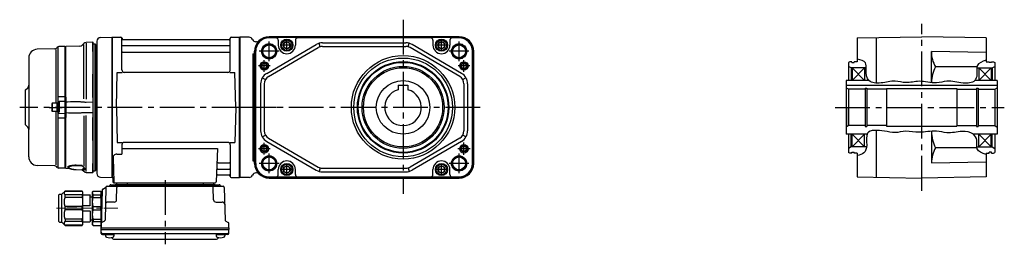
# Model space of a CAD drawing. Extents: x -597 to 949, y 65 to 820.
# Drawn here: x -597 to 212, y 74 to 258 of the extents above; entities that cross this region are included whole.
import ezdxf

# ---------------------------------------------------------------- set-up
doc = ezdxf.new("R2010")
doc.units = 0
doc.header["$LTSCALE"] = 3
doc.header["$MEASUREMENT"] = 0
for name, pattern in [('PHANTOM', [2.5, 1.25, -0.25, 0.25, -0.25, 0.25, -0.25]), ('sekkei(A2)', [14.2875, 9.525, -1.5875, 1.5875, -1.5875]), ('一点鎖線', [13, 10, -1, 1, -1])]:
    doc.linetypes.add(name, pattern=pattern)
doc.layers.get('0').update_dxf_attribs({"linetype": 'CONTINUOUS'})
for name, color, linetype in [('CENTER', 3, 'sekkei(A2)'), ('HOJO', 4, 'CONTINUOUS'), ('PHANTOM', 2, 'PHANTOM')]:
    doc.layers.add(name, color=color, linetype=linetype)

# ---------------------------------------------------------------- blocks, each defined once
blk = doc.blocks.new('C2BG1216キャプコン-F用')
for p, q in [((-0.76, 12.65), (0, 12.65)), ((0, 13.5), (0.35, 14.1)), ((0, -13.5), (0, 13.5)), ((6.65, 14.1), (0.35, 14.1)), ((6.65, 10.92), (0.35, 10.92)), ((0.35, 8.93), (0.35, 10.92)), ((6.65, 8.93), (0.35, 8.93)), ((7, 13.5), (6.65, 14.1)), ((6.65, 8.93), (6.65, 10.92)), ((7, -13.5), (7, 13.5)), ((9, 9.4), (7, 9.4)), ((9, 2.5), (9, 10.75)), ((15.3, 11.05), (9.3, 11.05)), ((15.3, 13.5), (15.65, 14.1)), ((15.3, 13.5), (15.3, -13.5)), ((29.65, 14.1), (15.65, 14.1)), ((15.65, 14.1), (15.65, 14.03)), ((15.65, 14.03), (29.65, 14.03)), ((15.65, 10.92), (29.65, 10.92)), ((15.65, 10.92), (15.65, 8.93)), ((15.65, 8.93), (29.65, 8.93)), ((32.3, 11.45), (29.65, 14.1)), ((29.65, 14.03), (29.65, 14.1)), ((29.65, 8.93), (29.65, 10.92)), ((32.3, -11.45), (32.3, 11.45)), ((34.2, 11.45), (32.3, 11.45)), ((34.7, -10.95), (34.7, 10.95)), ((0.35, -1.41), (0.35, 1.41)), ((6.65, 1.41), (0.35, 1.41)), ((6.65, -1.41), (6.65, 1.41)), ((15.3, 2.2), (9.3, 2.2)), ((15.65, -1.41), (15.65, 1.41)), ((15.65, 1.41), (29.65, 1.41)), ((29.65, -1.41), (29.65, 1.41)), ((6.65, -1.41), (0.35, -1.41)), ((9, -2.5), (9, -10.75)), ((15.3, -2.2), (9.3, -2.2)), ((15.65, -1.41), (29.65, -1.41)), ((0, -13.5), (0.35, -14.1)), ((6.65, -8.93), (0.35, -8.93)), ((0.35, -8.93), (0.35, -10.92)), ((6.65, -10.92), (0.35, -10.92)), ((6.65, -14.1), (0.35, -14.1)), ((6.65, -8.93), (6.65, -10.92)), ((7, -13.5), (6.65, -14.1)), ((9, -9.4), (7, -9.4)), ((15.3, -11.05), (9.3, -11.05)), ((15.3, -13.5), (15.65, -14.1)), ((15.65, -8.93), (29.65, -8.93)), ((15.65, -10.92), (15.65, -8.93)), ((15.65, -10.92), (29.65, -10.92)), ((15.65, -14.03), (29.65, -14.03)), ((15.65, -14.1), (15.65, -14.03)), ((29.65, -14.1), (15.65, -14.1)), ((29.65, -8.93), (29.65, -10.92)), ((32.3, -11.45), (29.65, -14.1)), ((29.65, -14.03), (29.65, -14.1)), ((34.2, -11.45), (32.3, -11.45))]:
    blk.add_line(p, q)
for centre, radius, start, end in [((3.83, 12.51), 3.83, 155.4551, 204.5449), ((20.58, 5.17), 20.58, 169.47134, 190.52866), ((3.17, 12.51), 3.83, 335.4551, 24.5449), ((-13.58, 5.17), 20.58, 349.47134, 10.52866), ((9.3, 10.75), 0.3, 90, 180), ((18.97, 12.47), 3.67, 154.91816, 205.08184), ((35.88, 5.17), 20.58, 169.47134, 190.52866), ((27.93, 12.47), 2.32, 317.85821, 42.14179), ((18.17, 5.17), 12.08, 341.86526, 18.13474), ((34.2, 10.95), 0.5, 0, 90), ((9.3, 2.5), 0.3, 180, 270), ((20.58, -5.17), 20.58, 169.47134, 190.52866), ((-13.58, -5.17), 20.58, 349.47134, 10.52866), ((9.3, -2.5), 0.3, 90, 180), ((35.88, -5.17), 20.58, 169.47134, 190.52866), ((18.17, -5.17), 12.08, 341.86526, 18.13474), ((3.83, -12.51), 3.83, 155.4551, 204.5449), ((3.17, -12.51), 3.83, 335.4551, 24.5449), ((9.3, -10.75), 0.3, 180, 270), ((18.97, -12.47), 3.67, 154.91816, 205.08184), ((27.93, -12.47), 2.32, 317.85821, 42.14179), ((34.2, -10.95), 0.5, 270, 0)]:
    blk.add_arc(centre, radius, start, end)
at = {"layer": 'CENTER', "linetype": '一点鎖線', "lineweight": 13}
blk.add_line((36.8, 0), (-13.6, 0), dxfattribs=at)
blk = doc.blocks.new('C2BG1216キャプコン-F_ABOX用')
blk.add_blockref('C2BG1216キャプコン-F用', (0, 0))
blk = doc.blocks.new('F01B2')
for p, q in [((-114.58, 57.25), (-105.2, 57.49)), ((-105.2, 57.49), (-105, 57.3)), ((-104.7, 57.5), (-105, 57.33)), ((-105, -57.33), (-105, 57.33)), ((-105, -57.5), (-105, 57.3)), ((-105, 57.3), (-105, -57.3)), ((-104.7, 57.5), (-97.84, 57.5)), ((-104.7, -57.5), (-104.7, 57.5)), ((-97, 30.75), (-97, 56.74)), ((-96.85, 56.67), (-96.72, 55.91)), ((-8.15, 56.67), (-8.28, 55.91)), ((-8, 30.75), (-8, 56.74)), ((-7.16, 57.5), (-0.3, 57.5)), ((-0.3, 57.5), (0, 57.33)), ((-0.3, -57.5), (-0.3, 57.5)), ((0, 57.33), (0, -57.33)), ((-150.06, 49.27), (-150.68, 48.65)), ((-149.5, 49.31), (-149.5, -48.98)), ((-143.8, 49.98), (-148.7, 49.85)), ((-143.8, 49.98), (-143.5, 49.68)), ((-143.5, 49.68), (-143.5, 47.5)), ((-143.5, -47.5), (-143.5, 49.68)), ((-117.5, 54.25), (-117.5, -44.09)), ((-117.5, 54.24), (-117.5, -54.25)), ((-96.5, 50.67), (-8.5, 50.67)), ((-8.77, 55.5), (-96.23, 55.5)), ((-173.5, 40.68), (-173.5, -18.24)), ((-152.04, 48.06), (-166.68, 47.68)), ((-151.25, 47.63), (-151.25, 3.5)), ((-96.5, 45.43), (-8.5, 45.43)), ((-101.5, 0), (-100.75, 28.75)), ((-100.75, 28.75), (-96.72, 28.75)), ((-10, 28.75), (-95, 28.75)), ((-8.28, 28.75), (-4.25, 28.75)), ((-3.5, 0), (-4.25, 28.75)), ((-176.5, 14), (-174.38, 16.12)), ((-176.5, 14), (-176.5, -14)), ((-176, 14.5), (-174.38, 16.12)), ((-154.2, 3.5), (-154.5, 2.98)), ((-154.5, 2.98), (-154.5, -2.98)), ((-154.2, 3.5), (-154.2, -3.5)), ((-149.5, 3.5), (-154.2, 3.5)), ((-150.5, 3.5), (-150.5, -3.5)), ((-149.5, -3.83), (-149.5, 3.83)), ((-149.5, 3.5), (-149.5, -3.5)), ((-101.5, 0), (-100.75, -28.75)), ((-3.5, 0), (-4.25, -28.75)), ((-154.2, -3.5), (-154.5, -2.98)), ((-149.5, -3.5), (-154.2, -3.5)), ((-151.25, -3.5), (-151.25, -47.2)), ((-176.5, -14), (-174.38, -16.12)), ((-176, -14.5), (-174.38, -16.12)), ((-173.5, -40.68), (-173.5, -18.24)), ((-100.75, -28.75), (-96.72, -28.75)), ((-97, -30.75), (-97, -38.37)), ((-10, -28.75), (-95, -28.75)), ((-8.28, -28.75), (-4.25, -28.75)), ((-8, -30.75), (-8, -56.74)), ((-101.22, -38.37), (-97, -38.37)), ((-97, -33.79), (-18.51, -33.79)), ((-18.51, -33.79), (-19.47, -61.03)), ((-152.04, -48.06), (-166.68, -47.68)), ((-143.5, -49.68), (-143.5, -47.5)), ((-104.22, -41.47), (-103.53, -61.03)), ((-17.89, -45.43), (-8.5, -45.43)), ((-150.06, -49.27), (-150.68, -48.65)), ((-143.8, -49.98), (-148.7, -49.85)), ((-143.8, -49.98), (-143.5, -49.68)), ((-18.31, -55.5), (-8.77, -55.5)), ((-18.14, -50.67), (-8.5, -50.67)), ((-8.15, -56.67), (-8.28, -55.91)), ((-114.58, -57.25), (-105, -57.5)), ((-106.03, -63.5), (-16.97, -63.5)), ((-104.7, -57.5), (-105, -57.33)), ((-103.66, -57.5), (-104.7, -57.5)), ((-104.5, -57.5), (-104.5, -61)), ((-103.5, -62), (-20.47, -62)), ((-20.47, -63.5), (-102.53, -63.5)), ((-101.29, -62), (-101.32, -63.01)), ((-92.71, -62), (-92.68, -63.01)), ((-91.5, -63.5), (-91.5, -64.8)), ((-89.5, -63.5), (-89.5, -64.8)), ((-33.5, -63.5), (-33.5, -64.8)), ((-31.5, -63.5), (-31.5, -64.8)), ((-30.29, -62), (-30.32, -63.01)), ((-21.71, -62), (-21.68, -63.01)), ((-7.16, -57.5), (-0.3, -57.5)), ((-0.3, -57.5), (0, -57.33)), ((-113.19, -67.86), (-114, -98.8)), ((-112.69, -67.02), (-110.38, -65.69)), ((-110.14, -65.77), (-110.83, -92.48)), ((-109.14, -64.8), (-13.86, -64.8)), ((-101.33, -75.85), (-101.06, -65.77)), ((-21.67, -75.85), (-21.94, -65.77)), ((-12.86, -65.77), (-12.17, -92.48)), ((-103.33, -77.8), (-108.5, -77.8)), ((-19.67, -77.8), (-14.5, -77.8)), ((-134, -82.8), (-142, -82.8)), ((-114, -98.8), (-113.91, -95.36)), ((-111.33, -93.32), (-113.41, -94.52)), ((-11.67, -93.32), (-9.59, -94.52)), ((-9, -98.8), (-9.09, -95.36)), ((-114, -100.3), (-114, -98.8)), ((-114, -98.8), (-9, -98.8)), ((-113.93, -103.43), (-114, -100.3)), ((-114, -100.3), (-9, -100.3)), ((-112.95, -103.4), (-10.05, -103.4)), ((-112.93, -104.4), (-110.48, -104.4)), ((-110.48, -103.4), (-110.48, -105.38)), ((-110.48, -104.4), (-103.48, -104.4)), ((-103.48, -103.4), (-103.48, -105.38)), ((-19.52, -103.4), (-19.52, -105.38)), ((-19.52, -104.4), (-12.52, -104.4)), ((-12.52, -103.4), (-12.52, -105.38)), ((-10.07, -104.4), (-12.52, -104.4)), ((-9.07, -103.43), (-9, -100.3)), ((-9, -98.8), (-9, -100.3)), ((-103.07, -108.2), (-19.93, -108.2))]:
    blk.add_line(p, q)
at = {"color": 7, "linetype": 'Continuous', "lineweight": 25}
for p, q in [((-143, 50), (-143.5, 49.5)), ((-143.5, 8.34), (-143.5, 49.5)), ((-131.67, 50.3), (-143, 50)), ((-143, 8.42), (-143, 50)), ((-128.35, 52.46), (-129.63, 51.17)), ((-128.38, 6.9), (-128.38, 51.73)), ((-120.8, 53.48), (-126.3, 53.33)), ((-120.8, 45.98), (-120.8, 53.48)), ((-120.5, 53.19), (-120.8, 53.48)), ((-120.5, 45.92), (-120.5, 53.19)), ((-119, 52), (-120.5, 52)), ((-119, -52), (-119, 52)), ((-118.5, 51.5), (-119, 52)), ((-118.5, -51.5), (-118.5, 51.5)), ((-120.8, 45.98), (-120.8, 45.98)), ((-120.8, 45.98), (-120.8, 45.82)), ((-120.8, 45.82), (-120.8, 45.1)), ((-120.8, 45.8), (-120.8, 45.1)), ((-120.8, 45.1), (-120.8, 39.6)), ((-120.5, 45.92), (-120.5, 45.92)), ((-120.5, 45.56), (-120.5, 45.92)), ((-120.5, 45.42), (-120.5, 45.56)), ((-120.5, 44.8), (-120.5, 45.42)), ((-120.5, 39.6), (-120.5, 44.8)), ((-117.8, 43.3), (-118.21, 43.71)), ((-117.8, 43.3), (-117.8, -43.3)), ((-120.8, 39.6), (-120.8, 30.16)), ((-120.5, 30.48), (-120.5, 39.6)), ((-120.8, 30.16), (-120.8, 27.58)), ((-120.8, 30.03), (-120.8, 27.61)), ((-120.8, 27.58), (-120.8, 27.31)), ((-120.8, 8.2), (-120.8, 27.31)), ((-120.8, 27.31), (-120.8, 27.31)), ((-120.5, 27.67), (-120.5, 30.48)), ((-120.5, 27.43), (-120.5, 27.67)), ((-120.5, 26.83), (-120.5, 27.43)), ((-120.5, 8.5), (-120.5, 26.83)), ((-148.7, 8.87), (-143.8, 8.97)), ((-143, 8.42), (-143.5, 8.34)), ((-120.8, 8.2), (-120.8, 8.2)), ((-120.8, 8.2), (-120.8, 7.72)), ((-120.5, 7.67), (-120.5, 8.5)), ((-143.8, 4.94), (-148.53, 4.82)), ((-148.53, 4.23), (-148.53, -4.01)), ((-143.03, 4.34), (-143.5, 3.87)), ((-143.5, -3.87), (-143.5, 3.87)), ((-143, 4.34), (-143.03, 4.34)), ((-143.03, 4.34), (-143.03, -4.34)), ((-143, 4.34), (-143, 4.34)), ((-120.8, 7.72), (-120.8, 4.22)), ((-120.8, 7.68), (-120.8, 5.37)), ((-120.8, 4.22), (-120.8, -4.22)), ((-120.5, 7.4), (-120.5, 7.67)), ((-120.5, 4.85), (-120.5, 7.4)), ((-120.5, 3.97), (-120.5, 4.85)), ((-120.5, -3.97), (-120.5, 3.97)), ((-148.53, -4.82), (-143.8, -4.94)), ((-143.5, -3.87), (-143.03, -4.34)), ((-143.03, -4.34), (-143, -4.34)), ((-143, -4.34), (-143, -4.34)), ((-128.38, -6.9), (-128.38, -48.36)), ((-120.8, -4.22), (-120.8, -7.72)), ((-120.8, -5.37), (-120.8, -7.68)), ((-120.8, -7.72), (-120.8, -8.2)), ((-120.5, -4.85), (-120.5, -3.97)), ((-120.5, -7.4), (-120.5, -4.85)), ((-120.5, -7.67), (-120.5, -7.4)), ((-120.5, -8.5), (-120.5, -7.67)), ((-143.8, -8.97), (-148.7, -8.87)), ((-143.5, -49.5), (-143.5, -8.34)), ((-143.5, -8.34), (-143, -8.42)), ((-143, -8.31), (-143, -8.42)), ((-143, -50), (-143, -8.42)), ((-120.8, -27.31), (-120.8, -8.2)), ((-120.8, -8.2), (-120.8, -8.2)), ((-120.5, -26.83), (-120.5, -8.5)), ((-120.8, -27.31), (-120.8, -27.31)), ((-120.8, -27.31), (-120.8, -27.58)), ((-120.8, -27.58), (-120.8, -30.16)), ((-120.8, -27.61), (-120.8, -30.03)), ((-120.8, -30.16), (-120.8, -39.6)), ((-120.5, -27.43), (-120.5, -26.83)), ((-120.5, -27.67), (-120.5, -27.43)), ((-120.5, -30.48), (-120.5, -27.67)), ((-120.5, -39.6), (-120.5, -30.48)), ((-120.8, -39.6), (-120.8, -45.1)), ((-120.5, -44.8), (-120.5, -39.6)), ((-134.67, -47.39), (-129.91, -47.48)), ((-129.51, -47.96), (-134.66, -47.86)), ((-120.8, -45.1), (-120.8, -45.8)), ((-120.8, -45.1), (-120.8, -45.82)), ((-120.8, -45.82), (-120.8, -45.98)), ((-120.8, -53.48), (-120.8, -45.98)), ((-120.8, -45.98), (-120.8, -45.98)), ((-120.5, -45.42), (-120.5, -44.8)), ((-120.5, -45.56), (-120.5, -45.42)), ((-120.5, -45.92), (-120.5, -45.56)), ((-120.5, -53.19), (-120.5, -45.92)), ((-120.5, -45.92), (-120.5, -45.92)), ((-118.21, -43.71), (-117.8, -43.3)), ((-143.5, -49.5), (-143, -50)), ((-143, -50), (-140.07, -50.08)), ((-134.67, -51.04), (-129.51, -51.21)), ((-134.66, -51.01), (-129.51, -51.17)), ((-129.6, -51.21), (-128.35, -52.46)), ((-128.54, -48.91), (-128.46, -49.02)), ((-126.3, -53.33), (-120.8, -53.48)), ((-120.8, -53.48), (-120.5, -53.19)), ((-120.5, -52), (-119, -52)), ((-119, -52), (-118.5, -51.5))]:
    blk.add_line(p, q, dxfattribs=at)
at = {"color": 0}
for p, q in [((-126.3, 52.64), (-126.3, 6.74)), ((-126.3, -52.64), (-126.3, -6.74)), ((-128.35, -52.46), (-128.35, -51.75))]:
    blk.add_line(p, q, dxfattribs=at)
at = {"color": 7, "linetype": 'Continuous', "lineweight": 25}
for points in [[(-120.8, 4.22), (-121, 4.22), (-126.3, 4.11)], [(-126.3, -4.11), (-121, -4.22), (-120.8, -4.22)]]:
    blk.add_lwpolyline(points, dxfattribs=at)
for centre, radius, start, end in [((-114.5, 54.25), 3, 91.5, 180), ((-97.84, 56.5), 1, 10, 90), ((-7.16, 56.5), 1, 90, 170), ((-152.1, 50.06), 2, 271.5, 315), ((-148.65, 47.85), 2, 91.5, 135), ((-96.5, 51.17), 0.5, 180, 270), ((-96.23, 56), 0.5, 190, 270), ((-8.77, 56), 0.5, 270, 350), ((-8.5, 51.17), 0.5, 270, 360), ((-166.5, 40.68), 7, 91.5, 180), ((-96.5, 44.93), 0.5, 90, 180), ((-8.5, 44.93), 0.5, 360, 90), ((-95, 30.75), 2, 180, 270), ((-10, 30.75), 2, 270, 360), ((-176.5, 18.24), 3, 315, 0), ((-176.5, -18.24), 3, 0, 45), ((-95, -30.75), 2, 90, 180), ((-10, -30.75), 2, 0, 90), ((-101.22, -41.37), 3, 90, 182), ((-166.5, -40.68), 7, 180, 268.5), ((-152.1, -50.06), 2, 45, 88.5), ((-17.89, -44.43), 1, 178, 270), ((-8.5, -44.93), 0.5, 270, 0), ((-148.65, -47.85), 2, 225, 268.5), ((-114.5, -54.25), 3, 180, 268.5), ((-18.31, -56.5), 1, 90, 178), ((-18.14, -51.67), 1, 90, 178), ((-8.77, -56), 0.5, 10, 90), ((-8.5, -51.17), 0.5, 0, 90), ((-107.9, -63.8), 1, 270, 339.5127), ((-106.03, -64.5), 1, 90, 159.5127), ((-103.5, -61), 1, 180, 270), ((-102.53, -61), 1, 182, 270), ((-101.82, -63), 0.5, 270, 358.5), ((-92.18, -63), 0.5, 181.5, 270), ((-30.82, -63), 0.5, 270, 358.5), ((-21.18, -63), 0.5, 181.5, 270), ((-20.47, -61), 1, 270, 358), ((-16.97, -64.5), 1, 20.4873, 90), ((-15.1, -63.8), 1, 200.4873, 270), ((-7.16, -56.5), 1, 190, 270), ((-112.19, -67.89), 1, 120, 178.5), ((-110.88, -64.82), 1, 300, 318.74476), ((-109.14, -65.8), 1, 90, 178.5), ((-110.88, -64.82), 1, 318.69112, 330.64001), ((-100.06, -65.8), 1, 90, 178.5), ((-22.94, -65.8), 1, 1.5, 90), ((-13.86, -65.8), 1, 1.5, 90), ((-108.5, -79.8), 2, 90, 178.5), ((-103.33, -75.8), 2, 270, 358.5), ((-19.67, -75.8), 2, 181.5, 270), ((-14.5, -79.8), 2, 1.5, 90), ((-112.91, -95.39), 1, 120, 178.5), ((-111.83, -92.46), 1, 300, 358.5), ((-11.17, -92.46), 1, 181.5, 240), ((-10.09, -95.39), 1, 1.5, 60), ((-112.95, -102.4), 1, 181.32991, 270), ((-112.93, -103.4), 1, 181.5, 270), ((-10.07, -103.4), 1, 270, 358.5), ((-10.05, -102.4), 1, 270, 358.67009), ((-109.18, -105.38), 1.3, 180, 253.39842), ((-106.98, -98), 9, 253.39848, 286.60101), ((-103.07, -105.2), 3, 214.18935, 270), ((-104.78, -105.38), 1.3, 286.6009, 0), ((-19.93, -105.2), 3, 270, 325.81065), ((-18.22, -105.38), 1.3, 180, 253.39842), ((-16.02, -98), 9, 253.39848, 286.60101), ((-13.82, -105.38), 1.3, 286.6009, 0)]:
    blk.add_arc(centre, radius, start, end)
for centre, radius, start, end in [((-131.75, 53.3), 3, 271.5, 315), ((-126.23, 50.34), 3, 91.5, 135), ((-117.5, 44.41), 1, 180, 225), ((-117.5, -44.41), 1, 135, 180), ((-129.55, -52.05), 0.978, 46.67897, 90.5672), ((-127.77, -51.28), 0.736, 186.17248, 218.80943), ((-126.23, -50.34), 3, 225, 268.5)]:
    blk.add_arc(centre, radius, start, end, dxfattribs=at)
at = {"color": 8, "linetype": 'Continuous', "lineweight": 25}
blk.add_arc((-134.75, -51.01), 0.0932, 339.81027, 1.03717, dxfattribs=at)
at = {"color": 0, "linetype": 'Continuous', "lineweight": 25}
blk.add_arc((-128.23, -48.86), 0.283, 215.59351, 246.24082, dxfattribs=at)
at = {"color": 7, "linetype": 'Continuous', "lineweight": 25}
for points, knots in [([(-143.5, 3.87), (-143.5, 3.97), (-143.5, 4.15), (-143.5, 4.54), (-143.5, 4.69), (-143.5, 5.02), (-143.5, 5.21), (-143.5, 5.6), (-143.5, 5.82), (-143.5, 6.27), (-143.5, 6.5), (-143.5, 7), (-143.5, 7.26), (-143.5, 7.79), (-143.5, 8.06), (-143.5, 8.34)], [0, 0, 0, 0, 0.25, 0.25, 0.375, 0.375, 0.5, 0.5, 0.625, 0.625, 0.75, 0.75, 0.875, 0.875, 1, 1, 1, 1]), ([(-143, 8.42), (-143, 8.35), (-143, 8.21), (-143, 8.02), (-143, 7.85), (-143, 7.7), (-143, 7.57), (-143.01, 7.4), (-143.01, 7.21), (-143.01, 6.82), (-143.01, 6.31), (-143.02, 5.73), (-143.02, 5.23), (-143.02, 4.89), (-143.02, 4.67), (-143.02, 4.53), (-143.03, 4.42), (-143.03, 4.37), (-143.03, 4.34)], [0, 0, 0, 0, 0.035333, 0.0676055, 0.0968175, 0.122969, 0.1460598, 0.16609, 0.2090679, 0.2493577, 0.3806458, 0.4990578, 0.6272761, 0.7488398, 0.8129585, 0.8761912, 0.9385383, 1, 1, 1, 1]), ([(-143, 8.31), (-143, 8.07), (-143, 7.56), (-143, 6.82), (-143, 6.12), (-143, 5.51), (-143, 5), (-143, 4.58), (-143, 4.43), (-143, 4.34)], [0, 0, 0, 0, 0.122383, 0.263307, 0.404461, 0.545615, 0.686745, 0.827874, 1, 1, 1, 1]), ([(-149.5, 3.83), (-149.5, 3.95), (-149.48, 4.07), (-149.38, 4.31), (-149.31, 4.43), (-149.12, 4.62), (-149.01, 4.69), (-148.77, 4.79), (-148.64, 4.82), (-148.53, 4.82)], [0, 0, 0, 0, 0.25, 0.25, 0.5, 0.5, 0.75, 0.75, 1, 1, 1, 1]), ([(-132.47, 4.6), (-135.52, 4.53), (-138.57, 4.45), (-141.62, 4.38), (-142.08, 4.37), (-142.54, 4.36), (-143, 4.34)], [0, 0, 0, 0, 0.00914933, 0.00914933, 0.00914933, 0.01053424, 0.01053424, 0.01053424, 0.01053424]), ([(-126.3, 4.11), (-126.78, 4.11), (-127.25, 4.11), (-128.18, 4.15), (-128.65, 4.18), (-129.56, 4.26), (-130.01, 4.31), (-130.9, 4.42), (-131.33, 4.47), (-131.75, 4.53)], [0, 0, 0, 0, 0.25, 0.25, 0.5, 0.5, 0.75, 0.75, 1, 1, 1, 1]), ([(-149.5, -3.83), (-149.5, -4.09), (-149.4, -4.34), (-149.04, -4.71), (-148.78, -4.81), (-148.53, -4.82)], [0, 0, 0, 0, 0.5, 0.5, 1, 1, 1, 1]), ([(-143.5, -8.34), (-143.5, -7.78), (-143.5, -7.26), (-143.5, -6.51), (-143.5, -6.27), (-143.5, -5.82), (-143.5, -5.61), (-143.5, -5.21), (-143.5, -5.03), (-143.5, -4.69), (-143.5, -4.55), (-143.5, -4.29), (-143.5, -4.17), (-143.5, -3.99), (-143.5, -3.92), (-143.5, -3.87)], [0, 0, 0, 0, 0.25, 0.25, 0.375, 0.375, 0.5, 0.5, 0.625, 0.625, 0.75, 0.75, 0.875, 0.875, 1, 1, 1, 1]), ([(-143.03, -4.34), (-143.03, -4.36), (-143.03, -4.39), (-143.03, -4.44), (-143.02, -4.5), (-143.02, -4.57), (-143.02, -4.65), (-143.02, -4.74), (-143.02, -4.92), (-143.02, -5.23), (-143.02, -5.72), (-143.01, -6.31), (-143.01, -6.81), (-143.01, -7.2), (-143.01, -7.49), (-143, -7.89), (-143, -8.22), (-143, -8.42)], [0, 0, 0, 0, 0.03483, 0.069944, 0.105343, 0.141026, 0.176994, 0.213246, 0.249783, 0.371297, 0.49948, 0.617947, 0.749279, 0.789704, 0.832856, 0.902575, 1, 1, 1, 1]), ([(-143, -4.34), (-140.13, -4.41), (-137.26, -4.48), (-134.39, -4.55), (-133.75, -4.57), (-133.11, -4.58), (-132.47, -4.6)], [0, 0, 0, 0, 0.00861191, 0.00861191, 0.00861191, 0.01053424, 0.01053424, 0.01053424, 0.01053424]), ([(-131.75, -4.53), (-131.33, -4.47), (-130.9, -4.42), (-130.02, -4.31), (-129.57, -4.26), (-128.65, -4.18), (-128.18, -4.15), (-127.25, -4.11), (-126.78, -4.11), (-126.3, -4.11)], [0, 0, 0, 0, 0.25, 0.25, 0.5, 0.5, 0.75, 0.75, 1, 1, 1, 1]), ([(-134.66, -47.86), (-135.05, -47.85), (-135.45, -47.86), (-136.21, -47.88), (-136.58, -47.9), (-137.3, -47.97), (-137.64, -48.01), (-138.12, -48.08), (-138.28, -48.11), (-138.58, -48.17), (-138.72, -48.2), (-139.14, -48.3), (-139.38, -48.37), (-139.81, -48.53), (-139.99, -48.61), (-140.29, -48.79), (-140.4, -48.89), (-140.51, -49.03), (-140.54, -49.08), (-140.58, -49.19), (-140.59, -49.24), (-140.59, -49.39), (-140.55, -49.49), (-140.4, -49.69), (-140.28, -49.79), (-140.06, -49.94), (-139.98, -49.99), (-139.8, -50.08), (-139.7, -50.13), (-139.38, -50.26), (-139.13, -50.35), (-138.59, -50.51), (-138.28, -50.58), (-137.64, -50.71), (-137.3, -50.77), (-136.76, -50.85), (-136.57, -50.87), (-136.2, -50.91), (-136.01, -50.93), (-135.44, -50.97), (-135.05, -51), (-134.66, -51.01)], [0, 0, 0, 0, 0.0625, 0.0625, 0.125, 0.125, 0.1875, 0.1875, 0.21875, 0.21875, 0.25, 0.25, 0.3125, 0.3125, 0.375, 0.375, 0.4375, 0.4375, 0.46875, 0.46875, 0.5, 0.5, 0.5625, 0.5625, 0.625, 0.625, 0.65625, 0.65625, 0.6875, 0.6875, 0.75, 0.75, 0.8125, 0.8125, 0.875, 0.875, 0.90625, 0.90625, 0.9375, 0.9375, 1, 1, 1, 1]), ([(-129.51, -47.96), (-129.49, -47.94), (-129.49, -47.91), (-129.52, -47.83), (-129.55, -47.79), (-129.63, -47.7), (-129.68, -47.66), (-129.79, -47.57), (-129.84, -47.53), (-129.91, -47.48)], [0, 0, 0, 0, 0.25, 0.25, 0.5, 0.5, 0.75, 0.75, 1, 1, 1, 1]), ([(-129.34, -48.43), (-129.42, -48.37), (-129.49, -48.3), (-129.57, -48.18), (-129.58, -48.12), (-129.56, -48.06)], [0, 0, 0, 0, 0.5, 0.5, 1, 1, 1, 1]), ([(-141.02, -49.47), (-140.98, -49.51), (-140.85, -49.64), (-140.56, -49.83), (-140.11, -50.07), (-139.56, -50.29), (-138.94, -50.48), (-138.27, -50.64), (-137.56, -50.77), (-136.82, -50.88), (-136.05, -50.96), (-135.33, -51.02), (-134.86, -51.03), (-134.67, -51.04)], [0, 0, 0, 0, 0.028676, 0.114989, 0.218654, 0.326279, 0.432885, 0.534372, 0.634225, 0.733285, 0.83039, 0.927743, 1, 1, 1, 1]), ([(-129.56, -51.07), (-129.58, -51.01), (-129.57, -50.95), (-129.49, -50.83), (-129.42, -50.77), (-129.34, -50.71)], [0, 0, 0, 0, 0.5, 0.5, 1, 1, 1, 1]), ([(-129.34, -50.71), (-129.26, -50.65), (-129.16, -50.6), (-128.94, -50.49), (-128.82, -50.43), (-128.5, -50.26), (-128.31, -50.14), (-127.99, -49.81)], [0, 0, 0, 0, 0.25, 0.25, 0.5, 0.5, 1, 1, 1, 1]), ([(-128.5, -51.36), (-128.59, -51.36), (-128.66, -51.35), (-128.79, -51.34), (-128.85, -51.33), (-128.88, -51.34)], [0, 0, 0, 0, 0.5, 0.5, 1, 1, 1, 1]), ([(-127.05, -50.6), (-127.38, -51.14), (-127.56, -51.24), (-127.9, -51.33), (-128.02, -51.35), (-128.27, -51.37), (-128.4, -51.37), (-128.5, -51.36)], [0, 0, 0, 0, 0.5, 0.5, 0.75, 0.75, 1, 1, 1, 1]), ([(-128.46, -49.02), (-128.44, -49.06), (-128.32, -49.23), (-128.1, -49.5), (-127.81, -49.82), (-127.54, -50.1), (-127.29, -50.34), (-127.13, -50.51), (-127.07, -50.57), (-127.05, -50.6)], [0, 0, 0, 0, 0.043499, 0.19793, 0.360299, 0.526368, 0.70833, 0.880504, 1, 1, 1, 1]), ([(-127.04, -50.6), (-127.02, -50.64), (-126.98, -50.68), (-126.99, -50.67), (-126.99, -50.67)], [0, 0, 0, 0, 0.6943451, 1, 1, 1, 1])]:
    blk.add_open_spline(points, degree=3, knots=knots, dxfattribs=at)
for points in [[(-143, 8.42), (-143, 8.42), (-143, 8.42), (-143, 8.42)], [(-131.75, 4.53), (-131.99, 4.56), (-132.23, 4.58), (-132.47, 4.6)], [(-132.47, -4.6), (-132.23, -4.58), (-131.99, -4.56), (-131.75, -4.53)], [(-143, -8.42), (-143, -8.42), (-143, -8.42), (-143, -8.42)], [(-129.56, -48.06), (-129.54, -48.02), (-129.53, -47.99), (-129.51, -47.96)], [(-129.51, -51.17), (-129.53, -51.14), (-129.54, -51.11), (-129.56, -51.07)], [(-128.35, -51.75), (-128.52, -51.62), (-128.69, -51.48), (-128.88, -51.34)]]:
    blk.add_open_spline(points, degree=3, dxfattribs=at)
at = {"color": 0}
for points, knots in [([(-141.02, -49.47), (-141.18, -49.32), (-141.05, -49.44), (-141.36, -49.02), (-141.22, -48.71), (-140.94, -48.41), (-140.48, -48.16), (-139.87, -47.93), (-139.1, -47.74), (-138.26, -47.58), (-137.05, -47.47), (-136.88, -47.39), (-133.21, -47.42), (-136.14, -47.37), (-134.67, -47.39)], [0, 0, 0, 0, 0.158929, 0.517998, 0.823492, 1.198981, 1.718104, 2.362679, 3.163814, 4.061343, 5.085278, 6.153863, 7.299603, 7.659351, 7.659351, 7.659351, 7.659351]), ([(-128.54, -48.91), (-128.58, -48.88), (-128.75, -48.76), (-129.09, -48.6), (-129.28, -48.47), (-129.34, -48.43)], [0, 0, 0, 0, 0.184001, 0.739779, 1, 1, 1, 1])]:
    blk.add_open_spline(points, degree=3, knots=knots, dxfattribs=at)
at = {"layer": 'CENTER'}
for p, q in [((5.5, 0), (-180.93, 0)), ((-156.85, 0), (-146.11, 0)), ((29.93, 0), (-13.63, 0)), ((-61.5, -59.67), (-61.5, -112.39))]:
    blk.add_line(p, q, dxfattribs=at)
at = {"layer": 'PHANTOM'}
for p, q in [((-105.2, 57.49), (-105, 57.5)), ((-105, 57.5), (-105, 57.3))]:
    blk.add_line(p, q, dxfattribs=at)
at = {"xscale": -1, "rotation": 360}
blk.add_blockref('C2BG1216キャプコン-F_ABOX用', (-114, -82.8), dxfattribs=at)

msp = doc.modelspace()

# ---------------------------------------------------------------- linework, layer by layer
for p, q in [((-408.6, 243.5), (-416.1, 243.5)), ((-416.1, 243.33), (-416.1, 128.67)), ((-416.1, 243.33), (-416.1, 128.67)), ((-236.1, 244), (-392.1, 244)), ((-236.1, 243.35), (-392.1, 243.35)), ((-386.6, 243.07), (-392.1, 243.07)), ((-259.6, 243.07), (-368.6, 243.07)), ((-236.1, 243.07), (-241.6, 243.07)), ((90.9, 243.07), (143.9, 244)), ((90.9, 243.07), (90.9, 223.5)), ((106.4, 243.35), (106.4, 205.98)), ((196.9, 243.07), (143.9, 244)), ((196.9, 243.07), (196.9, 223.5)), ((-402.51, 239.8), (-403.06, 239.8)), ((-394.14, 213.89), (-353.44, 237.64)), ((-392.63, 211.3), (-351.92, 235.05)), ((-384.6, 241.07), (-384.6, 237)), ((-370.6, 241.07), (-370.6, 237)), ((-350.22, 235.76), (-351.01, 238.65)), ((-348.4, 239), (-279.8, 239)), ((-348.4, 236), (-279.8, 236)), ((-277.98, 235.76), (-277.19, 238.65)), ((-235.57, 211.3), (-276.28, 235.05)), ((-234.06, 213.89), (-274.76, 237.64)), ((-257.6, 241.07), (-257.6, 237)), ((-243.6, 241.07), (-243.6, 237)), ((-405.6, 229.85), (-405.6, 142.15)), ((-405.6, 229.85), (-404.1, 229.85)), ((-404.1, 140), (-404.1, 232)), ((-403.45, 232), (-403.45, 140)), ((-403.17, 140), (-403.17, 232)), ((-225.03, 140), (-225.03, 232)), ((-224.75, 232), (-224.75, 140)), ((-224.1, 140), (-224.1, 232)), ((151.9, 206.23), (151.9, 231.86)), ((196.9, 231.07), (151.9, 231.86)), ((84.9, 223.5), (83.9, 222.92)), ((83.9, 222.92), (83.9, 208)), ((85.9, 218.5), (83.9, 219.65)), ((86.4, 223.5), (84.9, 223.5)), ((85.9, 218.5), (85.9, 208)), ((98.24, 218.5), (85.9, 218.5)), ((86.4, 222.8), (86.4, 223.5)), ((86.4, 222.8), (88.4, 222.8)), ((86.9, 218.5), (86.9, 208)), ((86.9, 208), (96.9, 218.5)), ((86.9, 218.5), (96.9, 208)), ((88.4, 222.8), (88.4, 223.5)), ((90.9, 223.5), (88.4, 223.5)), ((96.9, 218.5), (96.9, 208)), ((189.27, 219.27), (155.24, 219.27)), ((189.17, 218.5), (201.9, 218.5)), ((200.9, 218.5), (190.9, 208)), ((190.9, 218.5), (200.9, 208)), ((190.9, 218.5), (190.9, 208)), ((196.9, 223.5), (199.4, 223.5)), ((199.4, 222.8), (199.4, 223.5)), ((201.4, 222.8), (199.4, 222.8)), ((200.9, 218.5), (200.9, 208)), ((201.4, 222.8), (201.4, 223.5)), ((201.4, 223.5), (202.9, 223.5)), ((201.9, 218.5), (203.9, 219.65)), ((201.9, 218.5), (201.9, 208)), ((202.9, 223.5), (203.9, 222.92)), ((203.9, 222.92), (203.9, 208)), ((-399.1, 205.26), (-399.1, 166.74)), ((-397.77, 210.24), (-395.17, 208.74)), ((-396.1, 205.26), (-396.1, 166.74)), ((-286.1, 204.3), (-286.1, 200.46)), ((-286.1, 204.3), (-278.1, 204.3)), ((-278.1, 204.3), (-278.1, 200.46)), ((-230.43, 210.24), (-233.03, 208.74)), ((-232.1, 205.26), (-232.1, 166.74)), ((-229.1, 205.26), (-229.1, 166.74)), ((100.6, 208), (81.9, 208)), ((81.9, 208), (81.9, 164)), ((81.9, 204.3), (205.9, 204.3)), ((205.9, 208), (187.5, 208)), ((205.9, 208), (205.9, 164)), ((83.9, 201), (81.9, 202.15)), ((97.55, 201), (83.9, 201)), ((83.9, 201), (83.9, 186)), ((83.9, 201), (83.9, 171)), ((97.55, 201.7), (98.9, 201.7)), ((97.55, 201.7), (97.55, 170.3)), ((98.9, 201.7), (98.9, 170.3)), ((114.9, 201), (98.9, 201)), ((114.9, 201.5), (114.9, 170.5)), ((114.9, 201.5), (172.9, 201.5)), ((172.9, 201.5), (172.9, 170.5)), ((172.9, 201), (188.9, 201)), ((188.9, 201.7), (190.25, 201.7)), ((188.9, 201.7), (188.9, 170.3)), ((190.25, 201.7), (190.25, 170.3)), ((190.25, 201), (203.9, 201)), ((203.9, 201), (205.9, 202.15)), ((203.9, 201), (203.9, 171)), ((83.9, 171), (83.9, 186)), ((83.9, 171), (81.9, 169.85)), ((83.9, 171), (81.9, 169.85)), ((97.55, 171), (83.9, 171)), ((97.55, 170.3), (98.9, 170.3)), ((114.9, 171), (98.9, 171)), ((114.9, 170.5), (172.9, 170.5)), ((172.9, 171), (188.9, 171)), ((188.9, 170.3), (190.25, 170.3)), ((190.25, 171), (203.9, 171)), ((203.9, 171), (205.9, 169.85)), ((-397.77, 161.76), (-395.17, 163.26)), ((-230.43, 161.76), (-233.03, 163.26)), ((99.02, 164), (81.9, 164)), ((83.9, 164), (83.9, 149.08)), ((85.9, 153.5), (85.9, 164)), ((96.9, 164), (86.9, 153.5)), ((86.9, 164), (96.9, 153.5)), ((86.9, 153.5), (86.9, 164)), ((96.9, 153.5), (96.9, 164)), ((106.4, 167.14), (106.4, 128.65)), ((151.9, 166.38), (151.9, 140.39)), ((205.9, 164), (186.4, 164)), ((190.9, 153.5), (200.9, 164)), ((190.9, 164), (200.9, 153.5)), ((190.9, 153.5), (190.9, 164)), ((200.9, 153.5), (200.9, 164)), ((201.9, 153.5), (201.9, 164)), ((203.9, 164), (203.9, 149.08)), ((-394.14, 158.11), (-353.44, 134.36)), ((-392.63, 160.7), (-351.92, 136.95)), ((-235.57, 160.7), (-276.28, 136.95)), ((-234.06, 158.11), (-274.76, 134.36)), ((85.9, 153.5), (83.9, 152.35)), ((84.9, 148.5), (83.9, 149.08)), ((86.4, 148.5), (84.9, 148.5)), ((98.6, 153.5), (85.9, 153.5)), ((86.4, 149.2), (88.4, 149.2)), ((86.4, 148.5), (86.4, 149.2)), ((88.4, 148.5), (88.4, 149.2)), ((90.9, 148.5), (88.4, 148.5)), ((90.9, 148.5), (90.9, 128.93)), ((189.34, 152.73), (155.24, 152.73)), ((189.25, 153.5), (201.9, 153.5)), ((196.9, 148.5), (199.4, 148.5)), ((196.9, 148.5), (196.9, 128.93)), ((199.4, 148.5), (199.4, 149.2)), ((201.4, 149.2), (199.4, 149.2)), ((201.4, 148.5), (201.4, 149.2)), ((201.4, 148.5), (202.9, 148.5)), ((201.9, 153.5), (203.9, 152.35)), ((202.9, 148.5), (203.9, 149.08)), ((-405.6, 142.15), (-404.1, 142.15)), ((196.9, 140.93), (151.9, 140.14)), ((-402.51, 132.2), (-403.06, 132.2)), ((-384.6, 130.93), (-384.6, 135)), ((-370.6, 130.93), (-370.6, 135)), ((-350.22, 136.24), (-351.01, 133.35)), ((-348.4, 136), (-279.8, 136)), ((-348.4, 133), (-279.8, 133)), ((-277.98, 136.24), (-277.19, 133.35)), ((-257.6, 130.93), (-257.6, 135)), ((-243.6, 130.93), (-243.6, 135)), ((-408.6, 128.5), (-416.1, 128.5)), ((-392.1, 128.93), (-386.6, 128.93)), ((-236.1, 128.65), (-392.1, 128.65)), ((-392.1, 128), (-236.1, 128)), ((-368.6, 128.93), (-259.6, 128.93)), ((-241.6, 128.93), (-236.1, 128.93)), ((90.9, 128.93), (143.9, 128)), ((196.9, 128.93), (143.9, 128))]:
    msp.add_line(p, q)
at = {"linetype": 'ByBlock'}
msp.add_line((-416.1, 128.5), (-416.1, 243.5), dxfattribs=at)
for points in [[(-380.1, 235.56), (-377.6, 234.11), (-375.1, 235.56), (-375.1, 238.44), (-377.6, 239.89), (-380.1, 238.44)], [(-253.1, 235.56), (-250.6, 234.11), (-248.1, 235.56), (-248.1, 238.44), (-250.6, 239.89), (-253.1, 238.44)], [(-380.1, 133.56), (-377.6, 132.11), (-375.1, 133.56), (-375.1, 136.44), (-377.6, 137.89), (-380.1, 136.44)], [(-253.1, 133.56), (-250.6, 132.11), (-248.1, 133.56), (-248.1, 136.44), (-250.6, 137.89), (-253.1, 136.44)]]:
    msp.add_lwpolyline(points, close=True)
for centre, radius in [((-392.1, 232), 6.25), ((-392.1, 232), 5.3), ((-377.6, 237), 5), ((-377.6, 237), 4.31), ((-377.6, 237), 2.89), ((-250.6, 237), 5), ((-250.6, 237), 4.31), ((-250.6, 237), 2.89), ((-236.1, 232), 6.25), ((-236.1, 232), 5.3), ((-282.1, 186), 42.5), ((-282.1, 186), 40.5), ((-396.1, 220), 3.5), ((-396.1, 220), 2.1), ((-282.1, 186), 37.5), ((-282.1, 186), 36.92), ((-282.1, 186), 33.65), ((-282.1, 186), 32.5), ((-232.1, 220), 3.5), ((-232.1, 220), 2.1), ((-282.1, 186), 22), ((-396.1, 152), 3.5), ((-396.1, 152), 2.1), ((-232.1, 152), 3.5), ((-232.1, 152), 2.1), ((-392.1, 140), 6.25), ((-236.1, 140), 6.25), ((-392.1, 140), 5.3), ((-377.6, 135), 5), ((-377.6, 135), 4.31), ((-377.6, 135), 2.89), ((-250.6, 135), 5), ((-250.6, 135), 4.31), ((-250.6, 135), 2.89), ((-236.1, 140), 5.3)]:
    msp.add_circle(centre, radius)
for centre, radius, start, end in [((-408.6, 240.5), 3, 22.54031, 90), ((-392.1, 232), 12, 90, 180), ((-392.1, 232), 11.35, 90, 180), ((-392.1, 232), 11.07, 90, 180), ((-386.6, 241.07), 2, 0, 90), ((-368.6, 241.07), 2, 90, 180), ((-259.6, 241.07), 2, 0, 90), ((-241.6, 241.07), 2, 90, 180), ((-236.1, 232), 12, 0, 90), ((-236.1, 232), 11.35, 0, 90), ((-236.1, 232), 11.07, 0, 90), ((-403.06, 242.8), 3, 202.54031, 270), ((-402.51, 242.8), 3, 270, 313.94553), ((-377.6, 237), 7, 180, 0), ((-348.4, 229), 10, 90, 120.25644), ((-348.4, 229), 7, 90, 120.25644), ((-279.8, 229), 10, 59.74356, 90), ((-279.8, 229), 7, 59.74356, 90), ((-250.6, 237), 7, 180, 0), ((176.83, 231.74), 24.93, 179.71465, 210.00253), ((184.06, 205), 32.16, 153.65057, 177.81342), ((-389.1, 205.26), 10, 120.25644, 180), ((-389.1, 205.26), 7, 120.25644, 180), ((-239.1, 205.26), 7, 0, 59.74356), ((-239.1, 205.26), 10, 0, 59.74356), ((-282.1, 186), 15, 105.46601, 74.53399), ((-389.1, 166.74), 10, 180, 239.74356), ((-389.1, 166.74), 7, 180, 239.74356), ((-239.1, 166.74), 7, 300.25644, 0), ((-239.1, 166.74), 10, 300.25644, 0), ((184.06, 167), 32.16, 181.11056, 206.34943), ((176.83, 140.26), 24.93, 149.99747, 179.7138), ((-392.1, 140), 12, 180, 270), ((-392.1, 140), 11.35, 180, 270), ((-392.1, 140), 11.07, 180, 270), ((-377.6, 135), 7, 0, 180), ((-250.6, 135), 7, 0, 180), ((-236.1, 140), 11.07, 270, 0), ((-236.1, 140), 11.35, 270, 0), ((-236.1, 140), 12, 270, 0), ((-408.6, 131.5), 3, 270, 337.45969), ((-403.06, 129.2), 3, 90, 157.45969), ((-402.51, 129.2), 3, 46.05447, 90), ((-386.6, 130.93), 2, 270, 0), ((-368.6, 130.93), 2, 180, 270), ((-348.4, 143), 10, 239.74356, 270), ((-348.4, 143), 7, 239.74356, 270), ((-279.8, 143), 7, 270, 300.25644), ((-279.8, 143), 10, 270, 300.25644), ((-259.6, 130.93), 2, 270, 0), ((-241.6, 130.93), 2, 180, 270)]:
    msp.add_arc(centre, radius, start, end)
at = {"layer": 'CENTER'}
for p, q in [((-282.1, 257.95), (-282.1, 115.07)), ((143.9, 117.54), (143.9, 254.46)), ((-392.1, 223.9), (-392.1, 240.1)), ((-372.79, 237), (-382.41, 237)), ((-377.6, 232.19), (-377.6, 241.81)), ((-245.79, 237), (-255.41, 237)), ((-250.6, 232.19), (-250.6, 241.81)), ((-236.1, 223.9), (-236.1, 240.1)), ((-384, 232), (-400.2, 232)), ((-228, 232), (-244.2, 232)), ((-391.29, 220), (-400.91, 220)), ((-396.1, 215.19), (-396.1, 224.81)), ((-227.29, 220), (-236.91, 220)), ((-232.1, 215.19), (-232.1, 224.81)), ((-218.8, 186), (-432.09, 186)), ((72.83, 186), (211.79, 186)), ((-396.1, 147.19), (-396.1, 156.81)), ((-232.1, 146.93), (-232.1, 157.07)), ((-391.29, 152), (-400.91, 152)), ((-392.1, 131.9), (-392.1, 148.1)), ((-227.03, 152), (-237.17, 152)), ((-236.1, 131.9), (-236.1, 148.1)), ((-384, 140), (-400.2, 140)), ((-377.6, 130.19), (-377.6, 139.81)), ((-250.6, 130.19), (-250.6, 139.81)), ((-228, 140), (-244.2, 140)), ((-372.79, 135), (-382.41, 135)), ((-245.79, 135), (-255.41, 135))]:
    msp.add_line(p, q, dxfattribs=at)
at = {"layer": 'HOJO'}
for centre, radius in [((-392.1, 232), 6), ((-236.1, 232), 6), ((-396.1, 220), 2.5), ((-232.1, 220), 2.5), ((-396.1, 152), 2.5), ((-232.1, 152), 2.5), ((-392.1, 140), 6), ((-236.1, 140), 6)]:
    msp.add_circle(centre, radius, dxfattribs=at)
for points, knots in [([(196.9, 224.74), (193.72, 223.61), (187.82, 221.5), (190, 213.53), (187.49, 205.8), (176.07, 205.46), (166.25, 208.78), (154.16, 204.71), (142.85, 208.8), (131.55, 205.31), (121.01, 208.48), (111.57, 205.52), (99.06, 206.07), (97.89, 215.61), (98.73, 223.9), (93.73, 224.97), (90.9, 225.58)], [0, 0, 0, 0, 8.643357, 16.027514, 21.166899, 30.949958, 44.373133, 53.044835, 67.358167, 78.414996, 87.193165, 98.841745, 108.926432, 118.170134, 123.813656, 131.200404, 131.200404, 131.200404, 131.200404]), ([(196.9, 147.26), (193.68, 148.43), (187.8, 150.58), (190.26, 158.85), (186.01, 165.8), (175.8, 166.79), (165.92, 164.16), (154.18, 167.59), (142.83, 164.4), (131.57, 167.22), (121.88, 164.59), (112.36, 167), (96.73, 168.24), (99.52, 155.98), (97.45, 147.95), (92.98, 146.91), (90.9, 146.42)], [0, 0, 0, 0, 8.739362, 15.947193, 21.522819, 31.063876, 43.626748, 52.272073, 66.555164, 77.589984, 86.354226, 95.189574, 109.201449, 118.925271, 125.74992, 131.716302, 131.716302, 131.716302, 131.716302])]:
    msp.add_open_spline(points, degree=3, knots=knots, dxfattribs=at)

# ---------------------------------------------------------------- block references
msp.add_blockref('F01B2', (-416.1, 186))

doc.saveas('drawing.dxf')
